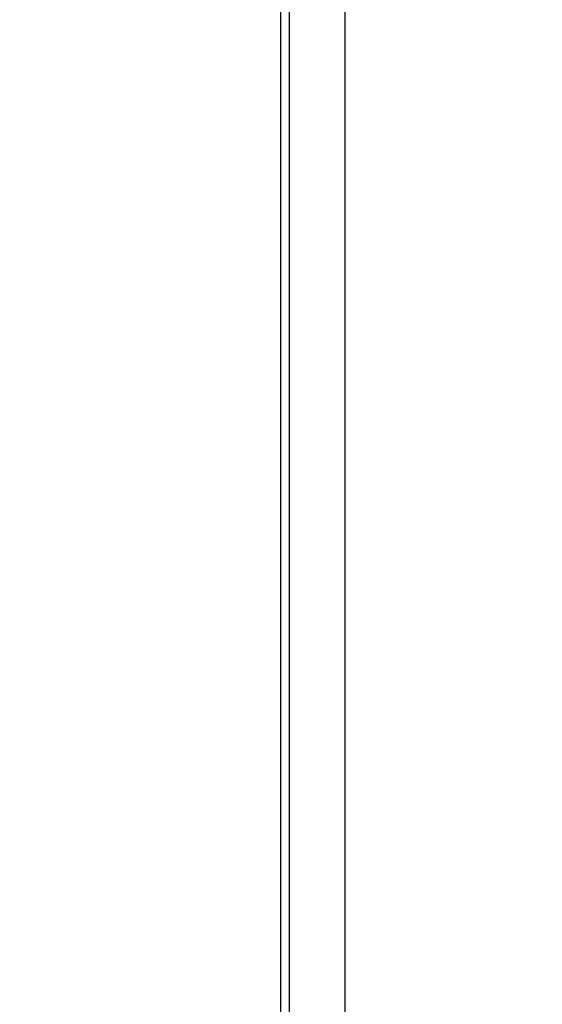
# Model space of a CAD drawing. Units: inches. Extents: x -1 to 15.9, y 1.2 to 12.2.
# Drawn here: x 3.3 to 3.3, y 7.5 to 7.7 of the extents above; entities that cross this region are included whole.
import ezdxf

# ---------------------------------------------------------------- set-up
doc = ezdxf.new("R2010")
doc.units = ezdxf.units.IN
doc.header["$MEASUREMENT"] = 0
doc.layers.add('61', color=7, linetype='Continuous')
doc.dimstyles.get("Standard").update_dxf_attribs({"dimtxt": 0.18, "dimasz": 0.18, "dimexe": 0.18, "dimexo": 0.0625, "dimgap": 0.09, "dimtad": 0, "dimtih": 1, "dimtoh": 1, "dimdec": 4, "dimzin": 0, "dimdsep": 46, "dimtxsty": 'Standard', "dimcen": 0.09, "dimadec": 0, "dimazin": 0, "dimtfac": 1, "dimtdec": 4, "dimtofl": 0, "dimtmove": 0, "dimatfit": 3, "dimfxl": 0, "dimtolj": 1, "dimtzin": 0, "dimarcsym": 0})

# ---------------------------------------------------------------- blocks, each defined once
blk = doc.blocks.new('*D10')
at = {"color": 0, "lineweight": -2}
for p, q in [((3.32294, 8.18043), (2.77428, 8.18043)), ((2.86428, 8.09043), (2.86428, 7.88638)), ((2.86428, 7.41233), (2.86428, 7.61638)), ((3.32294, 7.32233), (2.77428, 7.32233))]:
    blk.add_line(p, q, dxfattribs=at)
at = {"color": 0}
for points in [[(2.84928, 8.09043), (2.87928, 8.09043), (2.86428, 8.18043)], [(2.84928, 7.41233), (2.87928, 7.41233), (2.86428, 7.32233)]]:
    blk.add_solid(points, dxfattribs=at)
at = {"layer": 'Defpoints', "color": 0}
for p in [(3.35294, 8.18043), (2.86428, 7.32233), (3.35294, 7.32233)]:
    blk.add_point(p, dxfattribs=at)
at = {"color": 0, "insert": (2.86428, 7.75138), "char_height": 0.09, "attachment_point": 5}
blk.add_mtext('\\A1;0.858', dxfattribs=at)

msp = doc.modelspace()

# ---------------------------------------------------------------- linework, layer by layer
at = {"layer": '61', "color": 113}
for p, q in [((3.29963, 7.40515), (3.29963, 8.02308)), ((3.30963, 8.02308), (3.30963, 7.40515)), ((3.298, 8.01558), (3.298, 7.46617))]:
    msp.add_line(p, q, dxfattribs=at)

# ---------------------------------------------------------------- dimensions: what is measured, and where the dimension line sits
dim = msp.add_linear_dim(base=(2.86428, 7.32233), p1=(3.35294, 8.18043), p2=(3.35294, 7.32233), angle=90, dimstyle='Standard', override={"dimtxt": 0.09, "dimasz": 0.09, "dimexe": 0.09, "dimexo": 0.03, "dimdec": 3})
dim.commit()
dim.dimension.update_dxf_attribs({"geometry": '*D10', "text_midpoint": (2.86428, 7.75138)})

doc.saveas('drawing.dxf')
